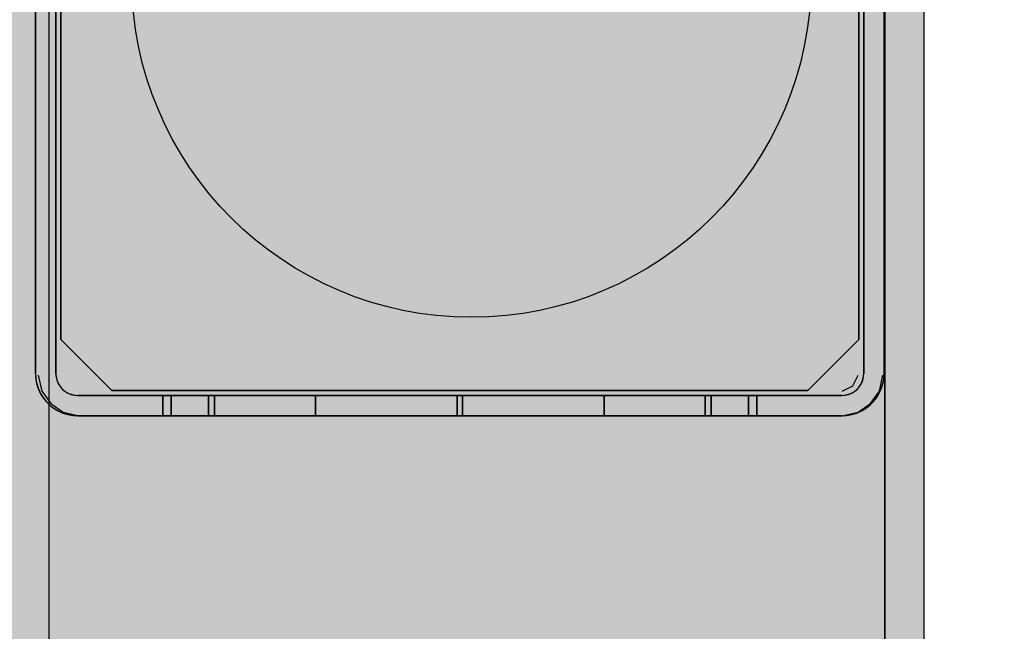
# Model space of a CAD drawing. Units: millimetres. Extents: x 0 to 76.8, y -9.9 to 11.7.
# Drawn here: x 28.7 to 28.7, y 5 to 5 of the extents above; entities that cross this region are included whole.
import ezdxf

# ---------------------------------------------------------------- set-up
doc = ezdxf.new("R2010")
doc.units = ezdxf.units.MM
for name, color, linetype in [('OPERIS', 1, 'Continuous'), ('OPERIS_Detalhes', 254, 'Continuous'), ('OPERIS_Rachura', 111, 'Continuous')]:
    doc.layers.add(name, color=color, linetype=linetype)

msp = doc.modelspace()

# ---------------------------------------------------------------- hatches: boundary and pattern name
at = {"layer": 'OPERIS_Rachura'}
h = msp.add_hatch(color=256, dxfattribs=at)
h.dxf.hatch_style = 1
h.paths.add_polyline_path([(28.70405246433715, 6.251598220261783), (28.38405246433716, 6.251598220261783), (28.38405246433716, 6.371598220261781), (28.70405246433715, 6.371598220261781)], flags=16)
h.paths.add_polyline_path([(27.16405246433715, 6.251598220261783), (27.48405246433715, 6.251598220261783), (27.48405246433715, 6.371598220261781), (27.16405246433715, 6.371598220261781)], flags=16)
edge = h.paths.add_edge_path()
edge.add_line((29.53405246433715, 6.811598220261786), (29.53405246433715, 5.811598220261782))
edge.add_arc((27.93405246433716, 14.2699315535951), 8.608333333333313, 259.28834991428937, 280.71165008571035, ccw=False)
edge.add_line((26.33405246433715, 5.811598220261786), (26.33405246433716, 6.811598220261786))
edge.add_arc((27.93405246433716, -1.64673511307153), 8.608333333333317, 79.28834991428971, 100.71165008571029, ccw=False)
edge = h.paths.add_edge_path(flags=17)
edge.add_line((28.73405246433715, 5.026989297812108), (28.73405246433715, 4.026989297812108))
edge.add_arc((27.53405246433715, 8.751989297812084), 4.874999999999977, 255.7499673021965, 284.2500326978037, ccw=False)
edge.add_line((26.33405246433716, 4.026989297812108), (26.33405246433716, 5.026989297812108))
edge.add_arc((27.53405246433715, 0.3019892978121241), 4.874999999999984, 75.7499673021963, 104.2500326978035, ccw=False)
edge = h.paths.add_edge_path()
edge.add_line((28.73405246433715, 5.026989297812108), (28.73405246433715, 4.026989297812108))
edge.add_arc((27.53405246433715, 8.751989297812084), 4.874999999999977, 255.7499673021965, 284.2500326978037)
edge.add_line((26.33405246433716, 5.026989297812108), (26.33405246433716, 4.026989297812108))
edge.add_arc((27.53405246433715, 0.3019892978121241), 4.874999999999984, 75.74996730219624, 104.2500326978035)
edge = h.paths.add_edge_path(flags=16)
edge.add_line((27.93405246433716, 6.811598220261786), (27.93405246433716, 5.811598220261786))
edge.add_line((27.93405246433716, 5.811598220261786), (27.93405246433716, 5.661598220261785))
edge.add_line((27.93405246433716, 6.811598220261786), (27.93405246433716, 6.961598220261786))
h = msp.add_hatch(color=256, dxfattribs=at)
h.dxf.hatch_style = 1
h.paths.add_polyline_path([(28.15405246433716, 4.466989297812113), (27.83405246433716, 4.466989297812113), (27.83405246433716, 4.58698929781211), (28.15405246433716, 4.58698929781211)], flags=16)
h.paths.add_polyline_path([(26.91405246433716, 4.466989297812113), (27.23405246433715, 4.466989297812113), (27.23405246433715, 4.58698929781211), (26.91405246433716, 4.58698929781211)], flags=16)
edge = h.paths.add_edge_path()
edge.add_line((28.73405246433715, 5.026989297812108), (28.73405246433715, 4.026989297812108))
edge.add_arc((27.53405246433715, 8.751989297812084), 4.874999999999977, 255.7499673021965, 284.2500326978037, ccw=False)
edge.add_line((26.33405246433716, 4.026989297812108), (26.33405246433716, 5.026989297812108))
edge.add_arc((27.53405246433715, 0.3019892978121241), 4.874999999999984, 75.7499673021963, 104.2500326978035, ccw=False)

# ---------------------------------------------------------------- linework, layer by layer
at = {"layer": 'OPERIS'}
msp.add_line((28.73405246433715, 5.026989297812108), (28.73405246433715, 4.026989297812108), dxfattribs=at)
at = {"layer": 'OPERIS_Detalhes'}
for p, q in [((28.73405243154332, 5.026989317747029), (28.73405243154332, 4.026989317747027)), ((28.68255221281001, 5.021225243620959), (28.68255221281001, 4.699541262152476)), ((28.68175514696696, 5.019520203609728), (28.68175514696696, 4.974523362391141)), ((28.68175514696696, 4.974523362391141), (28.68175514696696, 5.019520203609728)), ((28.68295548390364, 5.019520203609728), (28.68295548390364, 4.974523362391141)), ((28.68295548390364, 4.974523362391141), (28.68295548390364, 5.019520203609728)), ((28.73052146733759, 4.974523362391141), (28.73052146733759, 5.019520203609726)), ((28.73052146733759, 5.019520203609726), (28.73052146733759, 4.974523362391141)), ((28.73172180427427, 5.019520203609726), (28.73172180427427, 4.974523362391141)), ((28.73172180427427, 4.974523362391141), (28.73172180427427, 5.019520203609726)), ((28.7317533920884, 5.019453167248644), (28.7317533920884, 4.034491423601304)), ((28.7317533920884, 4.974421579434519), (28.7317533920884, 5.019453167248644)), ((28.6832539887471, 4.976521712805296), (28.6832539887471, 5.017522169073722)), ((28.6832539887471, 5.017522169073722), (28.6832539887471, 4.976521712805296)), ((28.73022264661599, 5.017522169073722), (28.73022264661599, 4.976521712805296)), ((28.73022264661599, 4.976521712805296), (28.73022264661599, 5.017522169073722)), ((28.6832539887471, 4.976521712805296), (28.68625293581997, 4.973522765732431)), ((28.68625293581997, 4.973522765732431), (28.6832539887471, 4.976521712805296)), ((28.72722369954312, 4.973522765732431), (28.73022264661599, 4.976521712805296)), ((28.73022264661599, 4.976521712805296), (28.72722369954312, 4.973522765732431)), ((28.68175514696696, 4.974523362391141), (28.68177620550971, 4.97422327815697)), ((28.68176041160265, 4.974523362391141), (28.68176567623833, 4.974339100142087)), ((28.68176567623833, 4.974339100142087), (28.68178673478108, 4.97414957325735)), ((28.68192677409037, 4.974421579434519), (28.68213525366358, 4.973483421355061)), ((28.68295548390364, 4.974523362391141), (28.68297127781071, 4.974318041599339)), ((28.68296074853933, 4.974523362391141), (28.68296601317502, 4.974386481863274)), ((28.68296601317502, 4.974386481863274), (28.68298707171776, 4.974254865971094)), ((28.68297127781071, 4.974318041599339), (28.68301865953189, 4.974123250078913)), ((28.68298707171776, 4.974254865971094), (28.68302392416757, 4.974123250078913)), ((28.72987707592948, 4.97379614071488), (28.7301897952893, 4.974421579434519)), ((28.73045302707365, 4.974123250078913), (28.73048987952346, 4.974254865971094)), ((28.73045829170934, 4.974123250078913), (28.73050567343053, 4.974318041599339)), ((28.73048987952346, 4.974254865971094), (28.73051093806622, 4.974386481863274)), ((28.73050567343053, 4.974318041599339), (28.73052146733759, 4.974523362391141)), ((28.73051093806622, 4.974386481863274), (28.7305162027019, 4.974523362391141)), ((28.73144067272858, 4.973483421355059), (28.73164915230179, 4.974421579434519)), ((28.73169021646015, 4.97414957325735), (28.73171127500289, 4.974339100142087)), ((28.73170074573152, 4.97422327815697), (28.73172180427427, 4.974523362391141)), ((28.73171127500289, 4.974339100142087), (28.73171653963858, 4.974523362391141)), ((28.7317533920884, 4.079523011415429), (28.7317533920884, 4.974421579434519)), ((28.68177620550971, 4.97422327815697), (28.68182885186658, 4.973923193922799)), ((28.68178673478108, 4.97414957325735), (28.68182358723089, 4.973970575643984)), ((28.68182358723089, 4.973970575643984), (28.68187096895208, 4.97378631339493)), ((28.68182885186658, 4.973923193922799), (28.68191835067326, 4.973638903595688)), ((28.68187096895208, 4.97378631339493), (28.68193414458032, 4.973612580417253)), ((28.68301865953189, 4.974123250078913), (28.6830976290672, 4.973933723194174)), ((28.68302392416757, 4.974123250078913), (28.68307130588876, 4.973996898822421)), ((28.68307130588876, 4.973996898822421), (28.68313448151701, 4.973875812201614)), ((28.6830976290672, 4.973933723194174), (28.68320292178095, 4.973759990216495)), ((28.68313448151701, 4.973875812201614), (28.68320818641663, 4.973759990216495)), ((28.68320292178095, 4.973759990216495), (28.68333453767312, 4.97360205114588)), ((28.68320818641663, 4.973759990216495), (28.68329242058762, 4.97365469750275)), ((28.68329242058762, 4.97365469750275), (28.68338718403, 4.973559934060381)), ((28.72925163720984, 4.973483421355059), (28.72987707592948, 4.97379614071488)), ((28.73008976721124, 4.973559934060381), (28.7301845306536, 4.97365469750275)), ((28.73014241356811, 4.973602051145878), (28.73027402946029, 4.973759990216495)), ((28.7301845306536, 4.97365469750275), (28.7302687648246, 4.973759990216495)), ((28.7302687648246, 4.973759990216495), (28.73034246972422, 4.973875812201614)), ((28.73027402946029, 4.973759990216495), (28.73037932217403, 4.973933723194174)), ((28.73034246972422, 4.973875812201614), (28.73040564535247, 4.973996898822421)), ((28.73037932217403, 4.973933723194174), (28.73045829170934, 4.974123250078913)), ((28.73040564535247, 4.973996898822421), (28.73045302707365, 4.974123250078913)), ((28.73154280666091, 4.973612580417253), (28.73160598228915, 4.97378631339493)), ((28.73155860056796, 4.973638903595688), (28.73164809937465, 4.973923193922799)), ((28.73160598228915, 4.97378631339493), (28.73165336401034, 4.973970575643984)), ((28.73164809937465, 4.973923193922799), (28.73170074573152, 4.97422327815697)), ((28.73165336401034, 4.973970575643984), (28.73169021646015, 4.97414957325735)), ((28.68191835067326, 4.973638903595688), (28.68204470192975, 4.973359877904269)), ((28.68193414458032, 4.973612580417253), (28.68200784947994, 4.973438847439574)), ((28.68200784947994, 4.973438847439574), (28.68209734828663, 4.973275643733272)), ((28.68204470192975, 4.973359877904269), (28.68219737636468, 4.973101910755593)), ((28.68209734828663, 4.973275643733272), (28.68219211172899, 4.973117704662656)), ((28.68213525366358, 4.973483421355061), (28.68265645259662, 4.972753742848813)), ((28.68219211172899, 4.973117704662656), (28.68230266907842, 4.972965030227725)), ((28.68219737636468, 4.973101910755593), (28.68238690324942, 4.972865002149669)), ((28.68333453767312, 4.97360205114588), (28.68349247674374, 4.973470435253699)), ((28.68338718403, 4.973559934060381), (28.68349247674374, 4.973475699889386)), ((28.68349247674374, 4.973475699889386), (28.68360829872886, 4.973401994989764)), ((28.68349247674374, 4.973470435253699), (28.68366620972142, 4.973365142539954)), ((28.68360829872886, 4.973401994989764), (28.68372938534966, 4.973338819361519)), ((28.68366620972142, 4.973365142539954), (28.68385047197047, 4.973286173004645)), ((28.68372938534966, 4.973338819361519), (28.68385573660616, 4.973291437640333)), ((28.68385047197047, 4.973286173004645), (28.68405052812658, 4.973238791283462)), ((28.68385573660616, 4.973291437640333), (28.68398735249833, 4.973254585190523)), ((28.68398735249833, 4.973254585190523), (28.68411896839051, 4.973233526647775)), ((28.68405052812658, 4.973238791283462), (28.68425584891838, 4.9732229973764)), ((28.68411896839051, 4.973233526647775), (28.68425584891838, 4.973228262012086)), ((28.72922110232285, 4.9732229973764), (28.68425584891838, 4.9732229973764)), ((28.68425584891838, 4.9732229973764), (28.72922110232285, 4.9732229973764)), ((28.72722369954312, 4.973522765732431), (28.68625293581997, 4.973522765732431)), ((28.68625293581997, 4.973522765732431), (28.72722369954312, 4.973522765732431)), ((28.68927831136398, 4.9732229973764), (28.68925198818555, 4.9732229973764)), ((28.68925198818555, 4.9732229973764), (28.68975212857583, 4.9732229973764)), ((28.68925198818555, 4.9732229973764), (28.68927831136398, 4.9732229973764)), ((28.68975212857583, 4.9732229973764), (28.68925198818555, 4.9732229973764)), ((28.68925198818555, 4.972022660439716), (28.68925198818555, 4.9732229973764)), ((28.68925198818555, 4.9732229973764), (28.68925198818555, 4.972022660439716)), ((28.68934148699223, 4.9732229973764), (28.68927831136398, 4.9732229973764)), ((28.68927831136398, 4.9732229973764), (28.68934148699223, 4.9732229973764)), ((28.6894362504346, 4.9732229973764), (28.68934148699223, 4.9732229973764)), ((28.68934148699223, 4.9732229973764), (28.6894362504346, 4.9732229973764)), ((28.68956786632678, 4.9732229973764), (28.6894362504346, 4.9732229973764)), ((28.6894362504346, 4.9732229973764), (28.68956786632678, 4.9732229973764)), ((28.68973107003308, 4.9732229973764), (28.68956786632678, 4.9732229973764)), ((28.68956786632678, 4.9732229973764), (28.68973107003308, 4.9732229973764)), ((28.6899258615535, 4.9732229973764), (28.68973107003308, 4.9732229973764)), ((28.68973107003308, 4.9732229973764), (28.6899258615535, 4.9732229973764)), ((28.68975212857583, 4.9732229973764), (28.68977845175426, 4.9732229973764)), ((28.68977845175426, 4.9732229973764), (28.68975212857583, 4.9732229973764)), ((28.68975212857583, 4.972022660439716), (28.68975212857583, 4.9732229973764)), ((28.68975212857583, 4.9732229973764), (28.68975212857583, 4.972022660439716)), ((28.68977845175426, 4.9732229973764), (28.68984162738251, 4.9732229973764)), ((28.68984162738251, 4.9732229973764), (28.68977845175426, 4.9732229973764)), ((28.68984162738251, 4.9732229973764), (28.68994165546057, 4.9732229973764)), ((28.68994165546057, 4.9732229973764), (28.68984162738251, 4.9732229973764)), ((28.69015224088805, 4.9732229973764), (28.6899258615535, 4.9732229973764)), ((28.6899258615535, 4.9732229973764), (28.69015224088805, 4.9732229973764)), ((28.68994165546057, 4.9732229973764), (28.69007327135275, 4.9732229973764)), ((28.69007327135275, 4.9732229973764), (28.68994165546057, 4.9732229973764)), ((28.69007327135275, 4.9732229973764), (28.69024173969474, 4.9732229973764)), ((28.69024173969474, 4.9732229973764), (28.69007327135275, 4.9732229973764)), ((28.69041020803673, 4.9732229973764), (28.69015224088805, 4.9732229973764)), ((28.69015224088805, 4.9732229973764), (28.69041020803673, 4.9732229973764)), ((28.69024173969474, 4.9732229973764), (28.69044179585086, 4.9732229973764)), ((28.69044179585086, 4.9732229973764), (28.69024173969474, 4.9732229973764)), ((28.69070502763522, 4.9732229973764), (28.69041020803673, 4.9732229973764)), ((28.69041020803673, 4.9732229973764), (28.69070502763522, 4.9732229973764)), ((28.69044179585086, 4.9732229973764), (28.6906734398211, 4.9732229973764)), ((28.6906734398211, 4.9732229973764), (28.69044179585086, 4.9732229973764)), ((28.6906734398211, 4.9732229973764), (28.69093667160546, 4.9732229973764)), ((28.69093667160546, 4.9732229973764), (28.6906734398211, 4.9732229973764)), ((28.69102090577645, 4.9732229973764), (28.69070502763522, 4.9732229973764)), ((28.69070502763522, 4.9732229973764), (28.69102090577645, 4.9732229973764)), ((28.69093667160546, 4.9732229973764), (28.69123675583963, 4.9732229973764)), ((28.69123675583963, 4.9732229973764), (28.69093667160546, 4.9732229973764)), ((28.69136837173181, 4.9732229973764), (28.69102090577645, 4.9732229973764)), ((28.69102090577645, 4.9732229973764), (28.69136837173181, 4.9732229973764)), ((28.69123675583963, 4.9732229973764), (28.69155789861654, 4.9732229973764)), ((28.69155789861654, 4.9732229973764), (28.69123675583963, 4.9732229973764)), ((28.6917421608656, 4.9732229973764), (28.69136837173181, 4.9732229973764)), ((28.69136837173181, 4.9732229973764), (28.6917421608656, 4.9732229973764)), ((28.69155789861654, 4.9732229973764), (28.69191062920758, 4.9732229973764)), ((28.69191062920758, 4.9732229973764), (28.69155789861654, 4.9732229973764)), ((28.69214227317782, 4.9732229973764), (28.6917421608656, 4.9732229973764)), ((28.6917421608656, 4.9732229973764), (28.69214227317782, 4.9732229973764)), ((28.69191062920758, 4.9732229973764), (28.69228968297706, 4.9732229973764)), ((28.69228968297706, 4.9732229973764), (28.69191062920758, 4.9732229973764)), ((28.69193695238602, 4.972022660439716), (28.69193695238602, 4.9732229973764)), ((28.69193695238602, 4.9732229973764), (28.69193695238602, 4.972022660439716)), ((28.6925634440328, 4.9732229973764), (28.69214227317782, 4.9732229973764)), ((28.69214227317782, 4.9732229973764), (28.6925634440328, 4.9732229973764)), ((28.69228968297706, 4.9732229973764), (28.69269505992499, 4.9732229973764)), ((28.69269505992499, 4.9732229973764), (28.69228968297706, 4.9732229973764)), ((28.69228968297706, 4.972022660439716), (28.69228968297706, 4.9732229973764)), ((28.69228968297706, 4.9732229973764), (28.69228968297706, 4.972022660439716)), ((28.69300567343053, 4.9732229973764), (28.6925634440328, 4.9732229973764)), ((28.6925634440328, 4.9732229973764), (28.69300567343053, 4.9732229973764)), ((28.69269505992499, 4.9732229973764), (28.69312149541565, 4.9732229973764)), ((28.69312149541565, 4.9732229973764), (28.69269505992499, 4.9732229973764)), ((28.693468961371, 4.9732229973764), (28.69300567343053, 4.9732229973764)), ((28.69300567343053, 4.9732229973764), (28.693468961371, 4.9732229973764)), ((28.69312149541565, 4.9732229973764), (28.69357425408474, 4.9732229973764)), ((28.69357425408474, 4.9732229973764), (28.69312149541565, 4.9732229973764)), ((28.69395330785423, 4.9732229973764), (28.693468961371, 4.9732229973764)), ((28.693468961371, 4.9732229973764), (28.69395330785423, 4.9732229973764)), ((28.69357425408474, 4.9732229973764), (28.6940428066609, 4.9732229973764)), ((28.6940428066609, 4.9732229973764), (28.69357425408474, 4.9732229973764)), ((28.69445344824451, 4.9732229973764), (28.69395330785423, 4.9732229973764)), ((28.69395330785423, 4.9732229973764), (28.69445344824451, 4.9732229973764)), ((28.6940428066609, 4.9732229973764), (28.69452715314413, 4.9732229973764)), ((28.69452715314413, 4.9732229973764), (28.6940428066609, 4.9732229973764)), ((28.69496938254186, 4.9732229973764), (28.69445344824451, 4.9732229973764)), ((28.69445344824451, 4.9732229973764), (28.69496938254186, 4.9732229973764)), ((28.69452715314413, 4.9732229973764), (28.69502729353442, 4.9732229973764)), ((28.69502729353442, 4.9732229973764), (28.69452715314413, 4.9732229973764)), ((28.69549584611057, 4.9732229973764), (28.69496938254186, 4.9732229973764)), ((28.69496938254186, 4.9732229973764), (28.69549584611057, 4.9732229973764)), ((28.69502729353442, 4.9732229973764), (28.69554322783176, 4.9732229973764)), ((28.69554322783176, 4.9732229973764), (28.69502729353442, 4.9732229973764)), ((28.69603283895067, 4.9732229973764), (28.69549584611057, 4.9732229973764)), ((28.69549584611057, 4.9732229973764), (28.69603283895067, 4.9732229973764)), ((28.69554322783176, 4.9732229973764), (28.69606969140048, 4.9732229973764)), ((28.69606969140048, 4.9732229973764), (28.69554322783176, 4.9732229973764)), ((28.69657509642646, 4.9732229973764), (28.69603283895067, 4.9732229973764)), ((28.69603283895067, 4.9732229973764), (28.69657509642646, 4.9732229973764)), ((28.69606969140048, 4.9732229973764), (28.69660668424058, 4.9732229973764)), ((28.69660668424058, 4.9732229973764), (28.69606969140048, 4.9732229973764)), ((28.69712788317361, 4.9732229973764), (28.69657509642646, 4.9732229973764)), ((28.69657509642646, 4.9732229973764), (28.69712788317361, 4.9732229973764)), ((28.69660668424058, 4.9732229973764), (28.69714894171636, 4.9732229973764)), ((28.69714894171636, 4.9732229973764), (28.69660668424058, 4.9732229973764)), ((28.69768593455646, 4.9732229973764), (28.69712788317361, 4.9732229973764)), ((28.69712788317361, 4.9732229973764), (28.69768593455646, 4.9732229973764)), ((28.69714894171636, 4.9732229973764), (28.69769646382783, 4.9732229973764)), ((28.69769646382783, 4.9732229973764), (28.69714894171636, 4.9732229973764)), ((28.6982439859393, 4.9732229973764), (28.69768593455646, 4.9732229973764)), ((28.69768593455646, 4.9732229973764), (28.6982439859393, 4.9732229973764)), ((28.69769646382783, 4.9732229973764), (28.6982439859393, 4.9732229973764)), ((28.6982439859393, 4.9732229973764), (28.69769646382783, 4.9732229973764)), ((28.6982439859393, 4.9732229973764), (28.70658843350353, 4.9732229973764)), ((28.70658843350353, 4.9732229973764), (28.6982439859393, 4.9732229973764)), ((28.6982439859393, 4.9732229973764), (28.70658843350353, 4.9732229973764)), ((28.70658843350353, 4.9732229973764), (28.6982439859393, 4.9732229973764)), ((28.6982439859393, 4.972022660439716), (28.6982439859393, 4.9732229973764)), ((28.6982439859393, 4.9732229973764), (28.6982439859393, 4.972022660439716)), ((28.6982439859393, 4.972022660439716), (28.6982439859393, 4.9732229973764)), ((28.6982439859393, 4.9732229973764), (28.6982439859393, 4.972022660439716)), ((28.70658843350353, 4.9732229973764), (28.70658843350353, 4.972022660439716)), ((28.70658843350353, 4.972022660439716), (28.70658843350353, 4.9732229973764)), ((28.70658843350353, 4.9732229973764), (28.70658843350353, 4.9732229973764)), ((28.70658843350353, 4.9732229973764), (28.70658843350353, 4.972022660439716)), ((28.70658843350353, 4.972022660439716), (28.70658843350353, 4.9732229973764)), ((28.70658843350353, 4.9732229973764), (28.70658843350353, 4.9732229973764)), ((28.7068885177377, 4.9732229973764), (28.71523296530193, 4.9732229973764)), ((28.71523296530193, 4.9732229973764), (28.7068885177377, 4.9732229973764)), ((28.7068885177377, 4.9732229973764), (28.71523296530193, 4.9732229973764)), ((28.71523296530193, 4.9732229973764), (28.7068885177377, 4.9732229973764)), ((28.7068885177377, 4.9732229973764), (28.7068885177377, 4.972022660439716)), ((28.7068885177377, 4.972022660439716), (28.7068885177377, 4.9732229973764)), ((28.7068885177377, 4.9732229973764), (28.7068885177377, 4.9732229973764)), ((28.7068885177377, 4.9732229973764), (28.7068885177377, 4.972022660439716)), ((28.7068885177377, 4.972022660439716), (28.7068885177377, 4.9732229973764)), ((28.7068885177377, 4.9732229973764), (28.7068885177377, 4.9732229973764)), ((28.71523296530193, 4.9732229973764), (28.71579101668478, 4.9732229973764)), ((28.7157804874134, 4.9732229973764), (28.71523296530193, 4.9732229973764)), ((28.71579101668478, 4.9732229973764), (28.71523296530193, 4.9732229973764)), ((28.71523296530193, 4.9732229973764), (28.7157804874134, 4.9732229973764)), ((28.71523296530193, 4.972022660439716), (28.71523296530193, 4.9732229973764)), ((28.71523296530193, 4.9732229973764), (28.71523296530193, 4.972022660439716)), ((28.71523296530193, 4.972022660439716), (28.71523296530193, 4.9732229973764)), ((28.71523296530193, 4.9732229973764), (28.71523296530193, 4.972022660439716)), ((28.71632800952487, 4.9732229973764), (28.7157804874134, 4.9732229973764)), ((28.7157804874134, 4.9732229973764), (28.71632800952487, 4.9732229973764)), ((28.71579101668478, 4.9732229973764), (28.71634906806761, 4.9732229973764)), ((28.71634906806761, 4.9732229973764), (28.71579101668478, 4.9732229973764)), ((28.71687026700065, 4.9732229973764), (28.71632800952487, 4.9732229973764)), ((28.71632800952487, 4.9732229973764), (28.71687026700065, 4.9732229973764)), ((28.71634906806761, 4.9732229973764), (28.71690185481478, 4.9732229973764)), ((28.71690185481478, 4.9732229973764), (28.71634906806761, 4.9732229973764)), ((28.71740725984075, 4.9732229973764), (28.71687026700065, 4.9732229973764)), ((28.71687026700065, 4.9732229973764), (28.71740725984075, 4.9732229973764)), ((28.71690185481478, 4.9732229973764), (28.71744411229056, 4.9732229973764)), ((28.71744411229056, 4.9732229973764), (28.71690185481478, 4.9732229973764)), ((28.71793372340947, 4.9732229973764), (28.71740725984075, 4.9732229973764)), ((28.71740725984075, 4.9732229973764), (28.71793372340947, 4.9732229973764)), ((28.71744411229056, 4.9732229973764), (28.71798110513065, 4.9732229973764)), ((28.71798110513065, 4.9732229973764), (28.71744411229056, 4.9732229973764)), ((28.71844965770681, 4.9732229973764), (28.71793372340947, 4.9732229973764)), ((28.71793372340947, 4.9732229973764), (28.71844965770681, 4.9732229973764)), ((28.71798110513065, 4.9732229973764), (28.71850756869937, 4.9732229973764)), ((28.71850756869937, 4.9732229973764), (28.71798110513065, 4.9732229973764)), ((28.7189497980971, 4.9732229973764), (28.71844965770681, 4.9732229973764)), ((28.71844965770681, 4.9732229973764), (28.7189497980971, 4.9732229973764)), ((28.71850756869937, 4.9732229973764), (28.71902350299672, 4.9732229973764)), ((28.71902350299672, 4.9732229973764), (28.71850756869937, 4.9732229973764)), ((28.71943414458032, 4.9732229973764), (28.7189497980971, 4.9732229973764)), ((28.7189497980971, 4.9732229973764), (28.71943414458032, 4.9732229973764)), ((28.71902350299672, 4.9732229973764), (28.71952364338701, 4.9732229973764)), ((28.71952364338701, 4.9732229973764), (28.71902350299672, 4.9732229973764)), ((28.71990269715648, 4.9732229973764), (28.71943414458032, 4.9732229973764)), ((28.71943414458032, 4.9732229973764), (28.71990269715648, 4.9732229973764)), ((28.71952364338701, 4.9732229973764), (28.72000798987023, 4.9732229973764)), ((28.72000798987023, 4.9732229973764), (28.71952364338701, 4.9732229973764)), ((28.72035545582558, 4.9732229973764), (28.71990269715648, 4.9732229973764)), ((28.71990269715648, 4.9732229973764), (28.72035545582558, 4.9732229973764)), ((28.72000798987023, 4.9732229973764), (28.7204712778107, 4.9732229973764)), ((28.7204712778107, 4.9732229973764), (28.72000798987023, 4.9732229973764)), ((28.72078189131625, 4.9732229973764), (28.72035545582558, 4.9732229973764)), ((28.72035545582558, 4.9732229973764), (28.72078189131625, 4.9732229973764)), ((28.7204712778107, 4.9732229973764), (28.72091350720843, 4.9732229973764)), ((28.72091350720843, 4.9732229973764), (28.7204712778107, 4.9732229973764)), ((28.72118726826416, 4.9732229973764), (28.72078189131625, 4.9732229973764)), ((28.72078189131625, 4.9732229973764), (28.72118726826416, 4.9732229973764)), ((28.72091350720843, 4.9732229973764), (28.72133467806341, 4.9732229973764)), ((28.72133467806341, 4.9732229973764), (28.72091350720843, 4.9732229973764)), ((28.72156632203365, 4.9732229973764), (28.72118726826416, 4.9732229973764)), ((28.72118726826416, 4.9732229973764), (28.72156632203365, 4.9732229973764)), ((28.72118726826416, 4.972022660439716), (28.72118726826416, 4.9732229973764)), ((28.72118726826416, 4.9732229973764), (28.72118726826416, 4.972022660439716)), ((28.72133467806341, 4.9732229973764), (28.72173479037563, 4.9732229973764)), ((28.72173479037563, 4.9732229973764), (28.72133467806341, 4.9732229973764)), ((28.72153999885521, 4.972022660439716), (28.72153999885521, 4.9732229973764)), ((28.72153999885521, 4.9732229973764), (28.72153999885521, 4.972022660439716)), ((28.72191905262468, 4.9732229973764), (28.72156632203365, 4.9732229973764)), ((28.72156632203365, 4.9732229973764), (28.72191905262468, 4.9732229973764)), ((28.72173479037563, 4.9732229973764), (28.72210857950942, 4.9732229973764)), ((28.72210857950942, 4.9732229973764), (28.72173479037563, 4.9732229973764)), ((28.72224019540161, 4.9732229973764), (28.72191905262468, 4.9732229973764)), ((28.72191905262468, 4.9732229973764), (28.72224019540161, 4.9732229973764)), ((28.72210857950942, 4.9732229973764), (28.72245604546478, 4.9732229973764)), ((28.72245604546478, 4.9732229973764), (28.72210857950942, 4.9732229973764)), ((28.72254027963578, 4.9732229973764), (28.72224019540161, 4.9732229973764)), ((28.72224019540161, 4.9732229973764), (28.72254027963578, 4.9732229973764)), ((28.72245604546478, 4.9732229973764), (28.72277192360602, 4.9732229973764)), ((28.72277192360602, 4.9732229973764), (28.72245604546478, 4.9732229973764)), ((28.72280351142014, 4.9732229973764), (28.72254027963578, 4.9732229973764)), ((28.72254027963578, 4.9732229973764), (28.72280351142014, 4.9732229973764)), ((28.72277192360602, 4.9732229973764), (28.7230667432045, 4.9732229973764)), ((28.7230667432045, 4.9732229973764), (28.72277192360602, 4.9732229973764)), ((28.72303515539038, 4.9732229973764), (28.72280351142014, 4.9732229973764)), ((28.72280351142014, 4.9732229973764), (28.72303515539038, 4.9732229973764)), ((28.72323521154649, 4.9732229973764), (28.72303515539038, 4.9732229973764)), ((28.72303515539038, 4.9732229973764), (28.72323521154649, 4.9732229973764)), ((28.7230667432045, 4.9732229973764), (28.72332471035317, 4.9732229973764)), ((28.72332471035317, 4.9732229973764), (28.7230667432045, 4.9732229973764)), ((28.72340367988848, 4.9732229973764), (28.72323521154649, 4.9732229973764)), ((28.72323521154649, 4.9732229973764), (28.72340367988848, 4.9732229973764)), ((28.72332471035317, 4.9732229973764), (28.72355108968772, 4.9732229973764)), ((28.72355108968772, 4.9732229973764), (28.72332471035317, 4.9732229973764)), ((28.72353529578066, 4.9732229973764), (28.72340367988848, 4.9732229973764)), ((28.72340367988848, 4.9732229973764), (28.72353529578066, 4.9732229973764)), ((28.72363532385872, 4.9732229973764), (28.72353529578066, 4.9732229973764)), ((28.72353529578066, 4.9732229973764), (28.72363532385872, 4.9732229973764)), ((28.72355108968772, 4.9732229973764), (28.72374588120815, 4.9732229973764)), ((28.72374588120815, 4.9732229973764), (28.72355108968772, 4.9732229973764)), ((28.72369849948696, 4.9732229973764), (28.72363532385872, 4.9732229973764)), ((28.72363532385872, 4.9732229973764), (28.72369849948696, 4.9732229973764)), ((28.7237248226654, 4.9732229973764), (28.72369849948696, 4.9732229973764)), ((28.72369849948696, 4.9732229973764), (28.7237248226654, 4.9732229973764)), ((28.72422496305568, 4.9732229973764), (28.7237248226654, 4.9732229973764)), ((28.7237248226654, 4.9732229973764), (28.72422496305568, 4.9732229973764)), ((28.7237248226654, 4.972022660439716), (28.7237248226654, 4.9732229973764)), ((28.7237248226654, 4.9732229973764), (28.7237248226654, 4.972022660439716)), ((28.72374588120815, 4.9732229973764), (28.72390908491445, 4.9732229973764)), ((28.72390908491445, 4.9732229973764), (28.72374588120815, 4.9732229973764)), ((28.72390908491445, 4.9732229973764), (28.72404070080663, 4.9732229973764)), ((28.72404070080663, 4.9732229973764), (28.72390908491445, 4.9732229973764)), ((28.72404070080663, 4.9732229973764), (28.724135464249, 4.9732229973764)), ((28.724135464249, 4.9732229973764), (28.72404070080663, 4.9732229973764)), ((28.724135464249, 4.9732229973764), (28.72419863987724, 4.9732229973764)), ((28.72419863987724, 4.9732229973764), (28.724135464249, 4.9732229973764)), ((28.72419863987724, 4.9732229973764), (28.72422496305568, 4.9732229973764)), ((28.72422496305568, 4.9732229973764), (28.72419863987724, 4.9732229973764)), ((28.72422496305568, 4.972022660439716), (28.72422496305568, 4.9732229973764)), ((28.72422496305568, 4.9732229973764), (28.72422496305568, 4.972022660439716)), ((28.72922110232285, 4.9732229973764), (28.72942642311465, 4.97323879128346)), ((28.72922110232285, 4.973228262012086), (28.72935798285071, 4.973233526647775)), ((28.72935798285071, 4.973233526647775), (28.72948959874289, 4.973254585190523)), ((28.72942642311465, 4.97323879128346), (28.72962647927076, 4.973286173004645)), ((28.72948959874289, 4.973254585190523), (28.72962121463507, 4.973291437640333)), ((28.72962121463507, 4.973291437640333), (28.72974756589157, 4.973338819361519)), ((28.72962647927076, 4.973286173004645), (28.72981074151981, 4.973365142539954)), ((28.72974756589157, 4.973338819361519), (28.72986865251237, 4.973401994989764)), ((28.72981074151981, 4.973365142539954), (28.72998447449749, 4.973470435253699)), ((28.72986865251237, 4.973401994989764), (28.72998447449749, 4.973475699889386)), ((28.72998447449749, 4.973470435253699), (28.73014241356811, 4.973602051145878)), ((28.72998447449749, 4.973475699889386), (28.73008976721124, 4.973559934060381)), ((28.73091947379555, 4.972753742848813), (28.73144067272858, 4.973483421355059)), ((28.73109004799181, 4.972865002149669), (28.73127957487655, 4.973101910755593)), ((28.7311742821628, 4.972965030227725), (28.73128483951223, 4.973117704662656)), ((28.73127957487655, 4.973101910755593), (28.73143224931147, 4.973359877904269)), ((28.73128483951223, 4.973117704662656), (28.7313796029546, 4.97327564373327)), ((28.7313796029546, 4.97327564373327), (28.73146910176128, 4.973438847439574)), ((28.73143224931147, 4.973359877904269), (28.73155860056796, 4.973638903595688)), ((28.73146910176128, 4.973438847439574), (28.73154280666091, 4.973612580417253)), ((28.68230266907842, 4.972965030227725), (28.68242902033492, 4.972828149699858)), ((28.68238690324942, 4.972865002149669), (28.68259748867691, 4.972654416722181)), ((28.68242902033492, 4.972828149699858), (28.6825606362271, 4.972696533807678)), ((28.68255221281001, 4.972649503062206), (28.68255221281001, 4.081295087787742)), ((28.6825606362271, 4.972696533807678), (28.68269751675497, 4.972570182551186)), ((28.68259748867691, 4.972654416722181), (28.68283439728283, 4.972464889837442)), ((28.68265645259662, 4.972753742848813), (28.68338613110286, 4.97223254391578)), ((28.68269751675497, 4.972570182551186), (28.6828501911899, 4.972459625201756)), ((28.7301897952893, 4.97223254391578), (28.73091947379555, 4.972753742848813)), ((28.73062676005134, 4.972459625201754), (28.73077943448627, 4.972570182551184)), ((28.73064255395839, 4.972464889837442), (28.73087946256432, 4.972654416722181)), ((28.73077943448627, 4.972570182551184), (28.73091631501413, 4.972696533807678)), ((28.73087946256432, 4.972654416722181), (28.73109004799181, 4.972865002149669)), ((28.73091631501413, 4.972696533807678), (28.73104793090631, 4.972828149699858)), ((28.73104793090631, 4.972828149699858), (28.7311742821628, 4.972965030227725)), ((28.68283439728283, 4.972464889837442), (28.68309236443151, 4.972312215402512)), ((28.6828501911899, 4.972459625201756), (28.68300813026052, 4.972364861759385)), ((28.68300813026052, 4.972364861759385), (28.68317133396682, 4.972275362952701)), ((28.68309236443151, 4.972312215402512), (28.68336612548724, 4.972185864146018)), ((28.68317133396682, 4.972275362952701), (28.6833450669445, 4.972201658053081)), ((28.6833450669445, 4.972201658053081), (28.68351879992217, 4.972138482424835)), ((28.68336612548724, 4.972185864146018), (28.68365568045004, 4.972096365339338)), ((28.68338613110286, 4.97223254391578), (28.68432428918232, 4.972024064342566)), ((28.68351879992217, 4.972138482424835), (28.68370306217123, 4.972091100703651)), ((28.68365568045004, 4.972096365339338), (28.68395050004852, 4.972043718982464)), ((28.68370306217123, 4.972091100703651), (28.68388205978459, 4.972054248253839)), ((28.68388205978459, 4.972054248253839), (28.68407158666933, 4.972033189711089)), ((28.68395050004852, 4.972043718982464), (28.68425584891838, 4.972022660439716)), ((28.68407158666933, 4.972033189711089), (28.68425584891838, 4.972027925075404)), ((28.72922110232285, 4.972022660439716), (28.68425584891838, 4.972022660439716)), ((28.68425584891838, 4.972022660439716), (28.72922110232285, 4.972022660439716)), ((28.68927831136398, 4.972022660439716), (28.68925198818555, 4.972022660439716)), ((28.68925198818555, 4.972022660439716), (28.68975212857583, 4.972022660439716)), ((28.68927831136398, 4.972022660439716), (28.68925198818555, 4.972022660439716)), ((28.68925198818555, 4.972022660439716), (28.68975212857583, 4.972022660439716)), ((28.68934148699223, 4.972022660439716), (28.68927831136398, 4.972022660439716)), ((28.68934148699223, 4.972022660439716), (28.68927831136398, 4.972022660439716)), ((28.6894362504346, 4.972022660439716), (28.68934148699223, 4.972022660439716)), ((28.6894362504346, 4.972022660439716), (28.68934148699223, 4.972022660439716)), ((28.68956786632678, 4.972022660439716), (28.6894362504346, 4.972022660439716)), ((28.68956786632678, 4.972022660439716), (28.6894362504346, 4.972022660439716)), ((28.68973107003308, 4.972022660439716), (28.68956786632678, 4.972022660439716)), ((28.68973107003308, 4.972022660439716), (28.68956786632678, 4.972022660439716)), ((28.6899258615535, 4.972022660439716), (28.68973107003308, 4.972022660439716)), ((28.6899258615535, 4.972022660439716), (28.68973107003308, 4.972022660439716)), ((28.68975212857583, 4.972022660439716), (28.68977845175426, 4.972022660439716)), ((28.68975212857583, 4.972022660439716), (28.68977845175426, 4.972022660439716)), ((28.68977845175426, 4.972022660439716), (28.68984162738251, 4.972022660439716)), ((28.68977845175426, 4.972022660439716), (28.68984162738251, 4.972022660439716)), ((28.68984162738251, 4.972022660439716), (28.68994165546057, 4.972022660439716)), ((28.68984162738251, 4.972022660439716), (28.68994165546057, 4.972022660439716)), ((28.69015224088805, 4.972022660439716), (28.6899258615535, 4.972022660439716)), ((28.69015224088805, 4.972022660439716), (28.6899258615535, 4.972022660439716)), ((28.68994165546057, 4.972022660439716), (28.69007327135275, 4.972022660439716)), ((28.68994165546057, 4.972022660439716), (28.69007327135275, 4.972022660439716)), ((28.69007327135275, 4.972022660439716), (28.69024173969474, 4.972022660439716)), ((28.69007327135275, 4.972022660439716), (28.69024173969474, 4.972022660439716)), ((28.69041020803673, 4.972022660439716), (28.69015224088805, 4.972022660439716)), ((28.69041020803673, 4.972022660439716), (28.69015224088805, 4.972022660439716)), ((28.69024173969474, 4.972022660439716), (28.69044179585086, 4.972022660439716)), ((28.69024173969474, 4.972022660439716), (28.69044179585086, 4.972022660439716)), ((28.69070502763522, 4.972022660439716), (28.69041020803673, 4.972022660439716)), ((28.69070502763522, 4.972022660439716), (28.69041020803673, 4.972022660439716)), ((28.69044179585086, 4.972022660439716), (28.6906734398211, 4.972022660439716)), ((28.69044179585086, 4.972022660439716), (28.6906734398211, 4.972022660439716)), ((28.6906734398211, 4.972022660439716), (28.69093667160546, 4.972022660439716)), ((28.6906734398211, 4.972022660439716), (28.69093667160546, 4.972022660439716)), ((28.69102090577645, 4.972022660439716), (28.69070502763522, 4.972022660439716)), ((28.69102090577645, 4.972022660439716), (28.69070502763522, 4.972022660439716)), ((28.69093667160546, 4.972022660439716), (28.69123675583963, 4.972022660439716)), ((28.69093667160546, 4.972022660439716), (28.69123675583963, 4.972022660439716)), ((28.69136837173181, 4.972022660439716), (28.69102090577645, 4.972022660439716)), ((28.69136837173181, 4.972022660439716), (28.69102090577645, 4.972022660439716)), ((28.69123675583963, 4.972022660439716), (28.69155789861654, 4.972022660439716)), ((28.69123675583963, 4.972022660439716), (28.69155789861654, 4.972022660439716)), ((28.6917421608656, 4.972022660439716), (28.69136837173181, 4.972022660439716)), ((28.6917421608656, 4.972022660439716), (28.69136837173181, 4.972022660439716)), ((28.69155789861654, 4.972022660439716), (28.69191062920758, 4.972022660439716)), ((28.69155789861654, 4.972022660439716), (28.69191062920758, 4.972022660439716)), ((28.69214227317782, 4.972022660439716), (28.6917421608656, 4.972022660439716)), ((28.69214227317782, 4.972022660439716), (28.6917421608656, 4.972022660439716)), ((28.69191062920758, 4.972022660439716), (28.69228968297706, 4.972022660439716)), ((28.69191062920758, 4.972022660439716), (28.69228968297706, 4.972022660439716)), ((28.6925634440328, 4.972022660439716), (28.69214227317782, 4.972022660439716)), ((28.6925634440328, 4.972022660439716), (28.69214227317782, 4.972022660439716)), ((28.69228968297706, 4.972022660439716), (28.69269505992499, 4.972022660439716)), ((28.69228968297706, 4.972022660439716), (28.69269505992499, 4.972022660439716)), ((28.69300567343053, 4.972022660439716), (28.6925634440328, 4.972022660439716)), ((28.69300567343053, 4.972022660439716), (28.6925634440328, 4.972022660439716)), ((28.69269505992499, 4.972022660439716), (28.69312149541565, 4.972022660439716)), ((28.69269505992499, 4.972022660439716), (28.69312149541565, 4.972022660439716)), ((28.693468961371, 4.972022660439716), (28.69300567343053, 4.972022660439716)), ((28.693468961371, 4.972022660439716), (28.69300567343053, 4.972022660439716)), ((28.69312149541565, 4.972022660439716), (28.69357425408474, 4.972022660439716)), ((28.69312149541565, 4.972022660439716), (28.69357425408474, 4.972022660439716)), ((28.69395330785423, 4.972022660439716), (28.693468961371, 4.972022660439716)), ((28.69395330785423, 4.972022660439716), (28.693468961371, 4.972022660439716)), ((28.69357425408474, 4.972022660439716), (28.6940428066609, 4.972022660439716)), ((28.69357425408474, 4.972022660439716), (28.6940428066609, 4.972022660439716)), ((28.69445344824451, 4.972022660439716), (28.69395330785423, 4.972022660439716)), ((28.69445344824451, 4.972022660439716), (28.69395330785423, 4.972022660439716)), ((28.6940428066609, 4.972022660439716), (28.69452715314413, 4.972022660439716)), ((28.6940428066609, 4.972022660439716), (28.69452715314413, 4.972022660439716)), ((28.69496938254186, 4.972022660439716), (28.69445344824451, 4.972022660439716)), ((28.69496938254186, 4.972022660439716), (28.69445344824451, 4.972022660439716)), ((28.69452715314413, 4.972022660439716), (28.69502729353442, 4.972022660439716)), ((28.69452715314413, 4.972022660439716), (28.69502729353442, 4.972022660439716)), ((28.69549584611057, 4.972022660439716), (28.69496938254186, 4.972022660439716)), ((28.69549584611057, 4.972022660439716), (28.69496938254186, 4.972022660439716)), ((28.69502729353442, 4.972022660439716), (28.69554322783176, 4.972022660439716)), ((28.69502729353442, 4.972022660439716), (28.69554322783176, 4.972022660439716)), ((28.69603283895067, 4.972022660439716), (28.69549584611057, 4.972022660439716)), ((28.69603283895067, 4.972022660439716), (28.69549584611057, 4.972022660439716)), ((28.69554322783176, 4.972022660439716), (28.69606969140048, 4.972022660439716)), ((28.69554322783176, 4.972022660439716), (28.69606969140048, 4.972022660439716)), ((28.69657509642646, 4.972022660439716), (28.69603283895067, 4.972022660439716)), ((28.69657509642646, 4.972022660439716), (28.69603283895067, 4.972022660439716)), ((28.69606969140048, 4.972022660439716), (28.69660668424058, 4.972022660439716)), ((28.69606969140048, 4.972022660439716), (28.69660668424058, 4.972022660439716)), ((28.69712788317361, 4.972022660439716), (28.69657509642646, 4.972022660439716)), ((28.69712788317361, 4.972022660439716), (28.69657509642646, 4.972022660439716)), ((28.69660668424058, 4.972022660439716), (28.69714894171636, 4.972022660439716)), ((28.69660668424058, 4.972022660439716), (28.69714894171636, 4.972022660439716)), ((28.69768593455646, 4.972022660439716), (28.69712788317361, 4.972022660439716)), ((28.69768593455646, 4.972022660439716), (28.69712788317361, 4.972022660439716)), ((28.69714894171636, 4.972022660439716), (28.69769646382783, 4.972022660439716)), ((28.69714894171636, 4.972022660439716), (28.69769646382783, 4.972022660439716)), ((28.6982439859393, 4.972022660439716), (28.69768593455646, 4.972022660439716)), ((28.6982439859393, 4.972022660439716), (28.69768593455646, 4.972022660439716)), ((28.69769646382783, 4.972022660439716), (28.6982439859393, 4.972022660439716)), ((28.69769646382783, 4.972022660439716), (28.6982439859393, 4.972022660439716)), ((28.70658843350353, 4.972022660439716), (28.6982439859393, 4.972022660439716)), ((28.6982439859393, 4.972022660439716), (28.70658843350353, 4.972022660439716)), ((28.70658843350353, 4.972022660439716), (28.6982439859393, 4.972022660439716)), ((28.6982439859393, 4.972022660439716), (28.70658843350353, 4.972022660439716)), ((28.71523296530193, 4.972022660439716), (28.7068885177377, 4.972022660439716)), ((28.7068885177377, 4.972022660439716), (28.71523296530193, 4.972022660439716)), ((28.71523296530193, 4.972022660439716), (28.7068885177377, 4.972022660439716)), ((28.7068885177377, 4.972022660439716), (28.71523296530193, 4.972022660439716)), ((28.71523296530193, 4.972022660439716), (28.7157804874134, 4.972022660439716)), ((28.71579101668478, 4.972022660439716), (28.71523296530193, 4.972022660439716)), ((28.7157804874134, 4.972022660439716), (28.71523296530193, 4.972022660439716)), ((28.71523296530193, 4.972022660439716), (28.71579101668478, 4.972022660439716)), ((28.7157804874134, 4.972022660439716), (28.71632800952487, 4.972022660439716)), ((28.71632800952487, 4.972022660439716), (28.7157804874134, 4.972022660439716)), ((28.71634906806761, 4.972022660439716), (28.71579101668478, 4.972022660439716)), ((28.71579101668478, 4.972022660439716), (28.71634906806761, 4.972022660439716)), ((28.71632800952487, 4.972022660439716), (28.71687026700065, 4.972022660439716)), ((28.71687026700065, 4.972022660439716), (28.71632800952487, 4.972022660439716)), ((28.71690185481478, 4.972022660439716), (28.71634906806761, 4.972022660439716)), ((28.71634906806761, 4.972022660439716), (28.71690185481478, 4.972022660439716)), ((28.71687026700065, 4.972022660439716), (28.71740725984075, 4.972022660439716)), ((28.71740725984075, 4.972022660439716), (28.71687026700065, 4.972022660439716)), ((28.71744411229056, 4.972022660439716), (28.71690185481478, 4.972022660439716)), ((28.71690185481478, 4.972022660439716), (28.71744411229056, 4.972022660439716)), ((28.71740725984075, 4.972022660439716), (28.71793372340947, 4.972022660439716)), ((28.71793372340947, 4.972022660439716), (28.71740725984075, 4.972022660439716)), ((28.71798110513065, 4.972022660439716), (28.71744411229056, 4.972022660439716)), ((28.71744411229056, 4.972022660439716), (28.71798110513065, 4.972022660439716)), ((28.71793372340947, 4.972022660439716), (28.71844965770681, 4.972022660439716)), ((28.71844965770681, 4.972022660439716), (28.71793372340947, 4.972022660439716)), ((28.71850756869937, 4.972022660439716), (28.71798110513065, 4.972022660439716)), ((28.71798110513065, 4.972022660439716), (28.71850756869937, 4.972022660439716)), ((28.71844965770681, 4.972022660439716), (28.7189497980971, 4.972022660439716)), ((28.7189497980971, 4.972022660439716), (28.71844965770681, 4.972022660439716)), ((28.71902350299672, 4.972022660439716), (28.71850756869937, 4.972022660439716)), ((28.71850756869937, 4.972022660439716), (28.71902350299672, 4.972022660439716)), ((28.7189497980971, 4.972022660439716), (28.71943414458032, 4.972022660439716)), ((28.71943414458032, 4.972022660439716), (28.7189497980971, 4.972022660439716)), ((28.71952364338701, 4.972022660439716), (28.71902350299672, 4.972022660439716)), ((28.71902350299672, 4.972022660439716), (28.71952364338701, 4.972022660439716)), ((28.71943414458032, 4.972022660439716), (28.71990269715648, 4.972022660439716)), ((28.71990269715648, 4.972022660439716), (28.71943414458032, 4.972022660439716)), ((28.72000798987023, 4.972022660439716), (28.71952364338701, 4.972022660439716)), ((28.71952364338701, 4.972022660439716), (28.72000798987023, 4.972022660439716)), ((28.71990269715648, 4.972022660439716), (28.72035545582558, 4.972022660439716)), ((28.72035545582558, 4.972022660439716), (28.71990269715648, 4.972022660439716)), ((28.7204712778107, 4.972022660439716), (28.72000798987023, 4.972022660439716)), ((28.72000798987023, 4.972022660439716), (28.7204712778107, 4.972022660439716)), ((28.72035545582558, 4.972022660439716), (28.72078189131625, 4.972022660439716)), ((28.72078189131625, 4.972022660439716), (28.72035545582558, 4.972022660439716)), ((28.72091350720843, 4.972022660439716), (28.7204712778107, 4.972022660439716)), ((28.7204712778107, 4.972022660439716), (28.72091350720843, 4.972022660439716)), ((28.72078189131625, 4.972022660439716), (28.72118726826416, 4.972022660439716)), ((28.72118726826416, 4.972022660439716), (28.72078189131625, 4.972022660439716)), ((28.72133467806341, 4.972022660439716), (28.72091350720843, 4.972022660439716)), ((28.72091350720843, 4.972022660439716), (28.72133467806341, 4.972022660439716)), ((28.72118726826416, 4.972022660439716), (28.72156632203365, 4.972022660439716)), ((28.72156632203365, 4.972022660439716), (28.72118726826416, 4.972022660439716)), ((28.72173479037563, 4.972022660439716), (28.72133467806341, 4.972022660439716)), ((28.72133467806341, 4.972022660439716), (28.72173479037563, 4.972022660439716)), ((28.72156632203365, 4.972022660439716), (28.72191905262468, 4.972022660439716)), ((28.72191905262468, 4.972022660439716), (28.72156632203365, 4.972022660439716)), ((28.72210857950942, 4.972022660439716), (28.72173479037563, 4.972022660439716)), ((28.72173479037563, 4.972022660439716), (28.72210857950942, 4.972022660439716)), ((28.72191905262468, 4.972022660439716), (28.72224019540161, 4.972022660439716)), ((28.72224019540161, 4.972022660439716), (28.72191905262468, 4.972022660439716)), ((28.72245604546478, 4.972022660439716), (28.72210857950942, 4.972022660439716)), ((28.72210857950942, 4.972022660439716), (28.72245604546478, 4.972022660439716)), ((28.72224019540161, 4.972022660439716), (28.72254027963578, 4.972022660439716)), ((28.72254027963578, 4.972022660439716), (28.72224019540161, 4.972022660439716)), ((28.72277192360602, 4.972022660439716), (28.72245604546478, 4.972022660439716)), ((28.72245604546478, 4.972022660439716), (28.72277192360602, 4.972022660439716)), ((28.72254027963578, 4.972022660439716), (28.72280351142014, 4.972022660439716)), ((28.72280351142014, 4.972022660439716), (28.72254027963578, 4.972022660439716)), ((28.7230667432045, 4.972022660439716), (28.72277192360602, 4.972022660439716)), ((28.72277192360602, 4.972022660439716), (28.7230667432045, 4.972022660439716)), ((28.72280351142014, 4.972022660439716), (28.72303515539038, 4.972022660439716)), ((28.72303515539038, 4.972022660439716), (28.72280351142014, 4.972022660439716)), ((28.72303515539038, 4.972022660439716), (28.72323521154649, 4.972022660439716)), ((28.72323521154649, 4.972022660439716), (28.72303515539038, 4.972022660439716)), ((28.72332471035317, 4.972022660439716), (28.7230667432045, 4.972022660439716)), ((28.7230667432045, 4.972022660439716), (28.72332471035317, 4.972022660439716)), ((28.72323521154649, 4.972022660439716), (28.72340367988848, 4.972022660439716)), ((28.72340367988848, 4.972022660439716), (28.72323521154649, 4.972022660439716)), ((28.72355108968772, 4.972022660439716), (28.72332471035317, 4.972022660439716)), ((28.72332471035317, 4.972022660439716), (28.72355108968772, 4.972022660439716)), ((28.72340367988848, 4.972022660439716), (28.72353529578066, 4.972022660439716)), ((28.72353529578066, 4.972022660439716), (28.72340367988848, 4.972022660439716)), ((28.72353529578066, 4.972022660439716), (28.72363532385872, 4.972022660439716)), ((28.72363532385872, 4.972022660439716), (28.72353529578066, 4.972022660439716)), ((28.72374588120815, 4.972022660439716), (28.72355108968772, 4.972022660439716)), ((28.72355108968772, 4.972022660439716), (28.72374588120815, 4.972022660439716)), ((28.72363532385872, 4.972022660439716), (28.72369849948696, 4.972022660439716)), ((28.72369849948696, 4.972022660439716), (28.72363532385872, 4.972022660439716)), ((28.72369849948696, 4.972022660439716), (28.7237248226654, 4.972022660439716)), ((28.7237248226654, 4.972022660439716), (28.72369849948696, 4.972022660439716)), ((28.7237248226654, 4.972022660439716), (28.72422496305568, 4.972022660439716)), ((28.72422496305568, 4.972022660439716), (28.7237248226654, 4.972022660439716)), ((28.72390908491445, 4.972022660439716), (28.72374588120815, 4.972022660439716)), ((28.72374588120815, 4.972022660439716), (28.72390908491445, 4.972022660439716)), ((28.72404070080663, 4.972022660439716), (28.72390908491445, 4.972022660439716)), ((28.72390908491445, 4.972022660439716), (28.72404070080663, 4.972022660439716)), ((28.724135464249, 4.972022660439716), (28.72404070080663, 4.972022660439716)), ((28.72404070080663, 4.972022660439716), (28.724135464249, 4.972022660439716)), ((28.72419863987724, 4.972022660439716), (28.724135464249, 4.972022660439716)), ((28.724135464249, 4.972022660439716), (28.72419863987724, 4.972022660439716)), ((28.72422496305568, 4.972022660439716), (28.72419863987724, 4.972022660439716)), ((28.72419863987724, 4.972022660439716), (28.72422496305568, 4.972022660439716)), ((28.72922110232285, 4.972022660439716), (28.7295264511927, 4.972043718982464)), ((28.72922110232285, 4.972027925075404), (28.7294053645719, 4.972033189711089)), ((28.72925163720984, 4.972024064342566), (28.7301897952893, 4.97223254391578)), ((28.7294053645719, 4.972033189711089), (28.72959489145664, 4.972054248253839)), ((28.7295264511927, 4.972043718982464), (28.72982127079119, 4.972096365339336)), ((28.72959489145664, 4.972054248253839), (28.72977388907, 4.972091100703651)), ((28.72977388907, 4.972091100703651), (28.72995815131905, 4.972138482424835)), ((28.72982127079119, 4.972096365339336), (28.73011082575398, 4.972185864146018)), ((28.72995815131905, 4.972138482424835), (28.73013188429674, 4.972201658053081)), ((28.73011082575398, 4.972185864146018), (28.73038458680972, 4.972312215402512)), ((28.73013188429674, 4.972201658053081), (28.73030561727441, 4.972275362952701)), ((28.73030561727441, 4.972275362952701), (28.73046882098072, 4.972364861759385)), ((28.73038458680972, 4.972312215402512), (28.73064255395839, 4.972464889837442)), ((28.73046882098072, 4.972364861759385), (28.73062676005134, 4.972459625201754))]:
    msp.add_line(p, q, dxfattribs=at)
msp.add_circle((28.70741977508446, 4.997830730073966), 0.02, dxfattribs=at)

doc.saveas('drawing.dxf')
